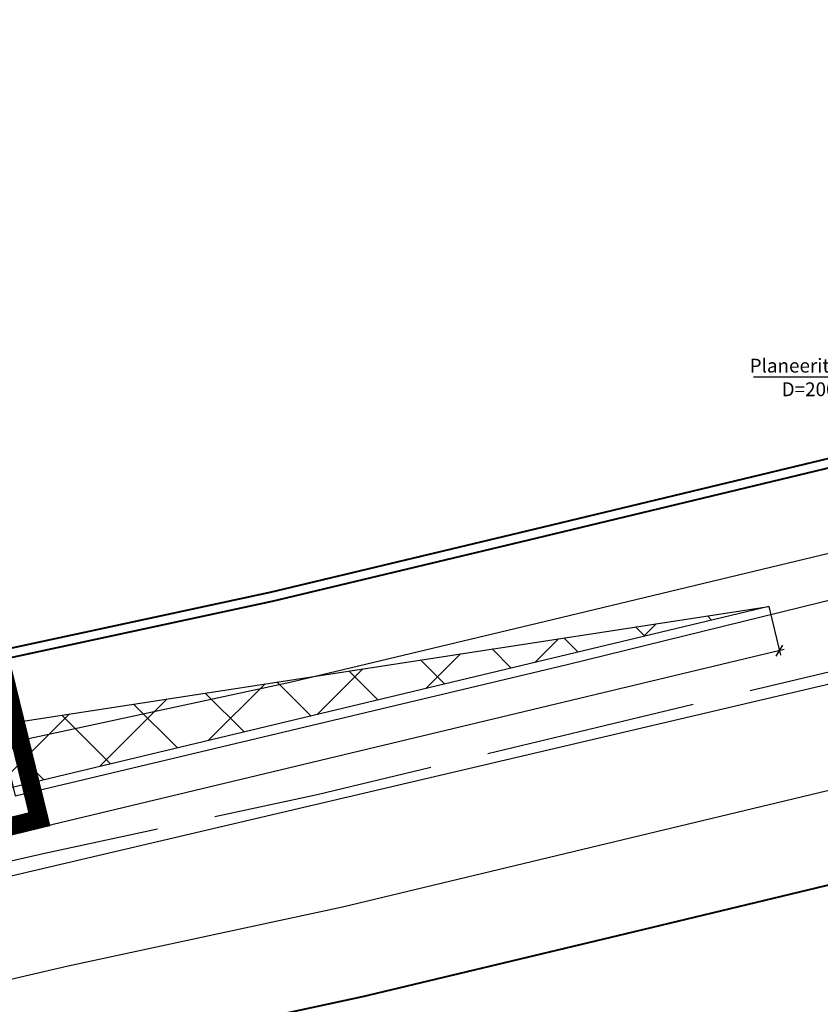
# Model space of a CAD drawing. Units: millimetres. Extents: x -2253485 to 7127535, y 85680 to 13166239.
# Drawn here: x 545797 to 545884, y 6582946 to 6583053 of the extents above; entities that cross this region are included whole.
import ezdxf
from ezdxf.enums import TextEntityAlignment as Align

# ---------------------------------------------------------------- set-up
doc = ezdxf.new("R2010")
doc.units = ezdxf.units.MM
doc.header["$LTSCALE"] = 0.5
doc.linetypes.add('DASHED', pattern=[19.05, 12.7, -6.35])
doc.linetypes.add('DASHEDX7', pattern=[5.25, 3.5, -1.75])
for name, color, linetype in [('2D', 230, 'Continuous'), ('KATASTRIYKSUS', 7, 'Continuous'), ('Proj_kanal', 1, 'Continuous'), ('teekaitsevöönd', 181, 'DASHEDX7')]:
    doc.layers.add(name, color=color, linetype=linetype)
doc.layers.add('teemaa_ala', color=253, linetype='Continuous', lineweight=30)
doc.styles.add('Arial', font='ARIAL.TTF', dxfattribs={"height": 1.763889})
doc.styles.add('romans', font='romans.shx')
doc.styles.add('SWISL', font='swissl.ttf')
doc.linetypes.add('DETAILPLANEERINGUPIIR', pattern='A,4,-0.5,["o",romans,S=0.75,R=0,X=-0.15,Y=-0.35],-1', length=5.5)
doc.linetypes.add('ZIGZAG', pattern='A,0.00254,-5.08,[131,ltypeshp.shx,S=5.08,R=0,X=-5.08,Y=0],-10.16,[131,ltypeshp.shx,S=5.08,R=180,X=5.08,Y=0],-5.08', length=20.32254)
doc.dimstyles.new('M1000', dxfattribs={"dimtxt": 2.5, "dimasz": 1, "dimexe": 0.5, "dimexo": 0, "dimgap": 0.2, "dimtad": 1, "dimdec": 1, "dimzin": 0, "dimdsep": 46, "dimtxsty": 'SWISL', "dimblk1": 'OBLIQUE', "dimblk2": 'OBLIQUE', "dimsah": 1, "dimcen": 0, "dimdle": 0.5, "dimclrd": 7, "dimclre": 7, "dimclrt": 7, "dimaunit": 1, "dimazin": 0, "dimtfac": 0.99, "dimtdec": 1, "dimtmove": 0, "dimatfit": 3, "dimldrblk": 'OBLIQUE', "dimfxl": 0, "dimtolj": 1, "dimtzin": 0, "dimarcsym": 0})
doc.dimstyles.get("Standard").update_dxf_attribs({"dimtxt": 0.18, "dimasz": 0.18, "dimexe": 0.18, "dimexo": 0.0625, "dimgap": 0.09, "dimtad": 0, "dimtih": 1, "dimtoh": 1, "dimdec": 4, "dimzin": 0, "dimdsep": 46, "dimtxsty": 'Standard', "dimcen": 0.09, "dimadec": 0, "dimazin": 0, "dimtfac": 1, "dimtdec": 4, "dimtofl": 0, "dimtmove": 0, "dimatfit": 3, "dimfxl": 0, "dimtolj": 1, "dimtzin": 0, "dimarcsym": 0})

# ---------------------------------------------------------------- blocks, each defined once
blk = doc.blocks.new('_Oblique')
at = {"color": 0, "linetype": 'ByBlock', "lineweight": -2}
blk.add_line((-0.5, -0.5), (0.5, 0.5), dxfattribs=at)
blk = doc.blocks.new('*D47')
at = {"color": 7, "lineweight": -2}
for p, q in [((545878.39, 6582988.9), (545879.66, 6582983.61)), ((545880.03, 6582984.21), (545706.95, 6582942.79)), ((545706.29, 6582947.71), (545707.55, 6582942.42))]:
    blk.add_line(p, q, dxfattribs=at)
at = {"layer": 'Defpoints', "color": 0}
for p in [(545878.39, 6582988.9), (545706.29, 6582947.71), (545707.44, 6582942.91)]:
    blk.add_point(p, dxfattribs=at)
at = {"color": 7, "lineweight": -2}
for p, rotation in [((545879.54, 6582984.09), 13.45838963716757), ((545707.44, 6582942.91), 193.4583896371676)]:
    blk.add_blockref('_Oblique', p, dxfattribs=dict(at, rotation=rotation))
at = {"color": 7, "insert": (545793.14, 6582964.94), "char_height": 2.5, "attachment_point": 5, "rotation": 13.4584, "style": 'SWISL'}
blk.add_mtext('\\A1;180', dxfattribs=at)

msp = doc.modelspace()

# ---------------------------------------------------------------- hatches: boundary and pattern name
at = {"layer": '2D'}
h = msp.add_hatch(dxfattribs=at)
h.set_pattern_fill('ANSI37', color=256, scale=2, style=0)
h.paths.add_polyline_path([(545700.4836, 6582961.5473), (545526.7767, 6582914.3677), (545706.2851, 6582947.7146)])
h.paths.add_polyline_path([(545878.3929, 6582988.9019), (545700.4836, 6582961.5473), (545706.2851, 6582947.7146)])

# ---------------------------------------------------------------- linework, layer by layer
msp.add_lwpolyline([(545700.4836, 6582961.5473), (545878.3929, 6582988.9019), (545706.2851, 6582947.7146), (545526.7767, 6582914.3677), (545700.4836, 6582961.5473), (545706.2851, 6582947.7146)], dxfattribs=at)
at = {"layer": 'KATASTRIYKSUS', "linetype": 'Continuous'}
for points in [[(545777.21, 6583049.7138), (545796.6, 6582968.3338), (545856.5, 6582982.6038), (545951.74, 6583005.9938), (545988.14, 6583017.2038), (546007.78, 6583025.7538), (546044.67, 6583049.4738), (546065.5, 6583067.0238), (546085.87, 6583085.5938), (546153.87, 6583161.7538), (546132.14, 6583179.5438), (546130.97, 6583180.5838)], [(545481.67, 6582890.1138), (545475.83, 6582880.9438), (545478.49, 6582820.2938), (545617.92, 6582852.8638), (545743.43, 6582881.3838), (545961.41, 6582726.0238), (546082.43, 6582639.8338), (546099.65, 6582652.5838), (546115.3, 6582664.0438), (545897.6, 6582983.4338), (545651.58, 6582925.7038), (545606.09, 6582911.0338), (545566.18, 6582905.0838), (545531.08, 6582904.7738), (545508.53, 6582900.5738)]]:
    msp.add_lwpolyline(points, close=True, dxfattribs=at)
at = {"layer": 'teekaitsevöönd', "ltscale": 20, "const_width": 0.2}
for points in [[(545471.914, 6582923.7033), (545473.2418, 6582923.942), (545569.2705, 6582931.5525), (545794.7071, 6582984.0502), (545824.3709, 6582990.4451), (545852.5942, 6582997.1899), (545899.9564, 6583008.5765), (545960.6165, 6583024.2477), (545973.7137, 6583028.5563), (545985.8923, 6583033.1178), (546013.2006, 6583046.4969), (546021.4426, 6583051.4977), (546030.437, 6583058.4959), (546048.1332, 6583072.8536), (546058.5235, 6583082.6755), (546092.5121, 6583116.9441), (546103.0263, 6583128.4677), (546190.8787, 6583227.6764), (546220.9643, 6583267.0769), (546335.1775, 6583412.9573)], [(545363.934, 6582847.9338), (545444.0091, 6582872.9642), (545479.0152, 6582879.2585), (545576.1898, 6582886.9597), (545804.5525, 6582940.1388), (545834.3435, 6582946.5612), (545863.0834, 6582953.4295), (545910.8446, 6582964.912), (545973.2889, 6582981.0441), (545988.643, 6582986.0951), (546003.7256, 6582991.7444), (546034.8146, 6583006.9758), (546047.0165, 6583014.3792), (546058.4329, 6583023.2618), (546077.8081, 6583038.9818), (546089.963, 6583050.4717), (546125.1225, 6583085.9209), (546136.4941, 6583098.3842), (546225.652, 6583199.0672), (546256.5645, 6583239.5506), (546370.6098, 6583385.2165)]]:
    msp.add_lwpolyline(points, dxfattribs=at)
at = {"layer": 'teekaitsevöönd', "color": 40, "linetype": 'ZIGZAG', "lineweight": 40, "ltscale": 0.25, "const_width": 0.2}
msp.add_lwpolyline([(545472.6436, 6582922.8184), (545473.3701, 6582922.9491), (545569.4242, 6582930.5615), (545794.9259, 6582983.0744), (545824.5925, 6582989.4699), (545852.8272, 6582996.2175), (545900.1983, 6583007.6062), (545960.8981, 6583023.2876), (545974.0455, 6583027.6127), (545986.2886, 6583032.1984), (546013.6809, 6583045.6187), (546022.0109, 6583050.6728), (546031.0591, 6583057.7129), (546048.7926, 6583072.1009), (546059.2222, 6583081.9598), (546093.2367, 6583116.2547), (546103.77, 6583127.7992), (546191.6514, 6583227.0406), (546221.7554, 6583266.4652), (546335.9649, 6583412.3408)], dxfattribs=at)
at = {"layer": 'teemaa_ala', "color": 252, "ltscale": 40}
for points in [[(545353.2112, 6582881.252), (545435.6585, 6582907.024), (545474.5248, 6582914.0124), (545570.8081, 6582921.643), (545796.895, 6582974.2921), (545826.587, 6582980.6931), (545854.9251, 6582987.4654), (545902.376, 6582998.8733), (545963.4326, 6583014.6469), (545977.0313, 6583019.1205), (545989.8553, 6583023.9237), (546018.0037, 6583037.7144), (546027.1257, 6583043.2491), (546036.6583, 6583050.6661), (546054.7276, 6583065.3266), (546065.5101, 6583075.5191), (546099.7588, 6583110.0501), (546110.4636, 6583121.7825), (546198.6061, 6583221.3188), (546228.8754, 6583260.96), (546343.0514, 6583406.7927)], [(545353.2112, 6582881.252), (545435.6585, 6582907.024), (545474.5248, 6582914.0124), (545570.8081, 6582921.643), (545796.895, 6582974.2921), (545826.587, 6582980.6931), (545854.9251, 6582987.4654), (545902.376, 6582998.8733), (545963.4326, 6583014.6469), (545977.0313, 6583019.1205), (545989.8553, 6583023.9237), (546018.0037, 6583037.7144), (546027.1257, 6583043.2491), (546036.6583, 6583050.6661), (546054.7276, 6583065.3266), (546065.5101, 6583075.5191), (546099.7588, 6583110.0501), (546110.4636, 6583121.7825), (546198.6061, 6583221.3188), (546228.8754, 6583260.96), (546343.0514, 6583406.7927)], [(545360.8703, 6582857.4533), (545441.6232, 6582882.6956), (545477.7323, 6582889.1882), (545574.6522, 6582896.8692), (545802.3646, 6582949.8969), (545832.1274, 6582956.3132), (545860.7525, 6582963.154), (545908.425, 6582974.6152), (545970.4728, 6582990.6449), (545985.3254, 6582995.5309), (545999.7627, 6583000.9385), (546030.0115, 6583015.7583), (546041.3334, 6583022.6277), (546052.2116, 6583031.0916), (546071.2137, 6583046.5089), (546082.9765, 6583057.6281), (546117.8757, 6583092.8149), (546129.0568, 6583105.0694), (546217.9246, 6583205.4248), (546248.6533, 6583245.6675), (546362.736, 6583391.3811)]]:
    msp.add_lwpolyline(points, dxfattribs=at)
at = {"layer": 'teemaa_ala', "color": 252, "linetype": 'DASHED', "ltscale": 2}
msp.add_lwpolyline([(545357.0408, 6582869.3527), (545438.6409, 6582894.8598), (545476.1285, 6582901.6003), (545572.7301, 6582909.2561), (545799.6298, 6582962.0945), (545829.3572, 6582968.5032), (545857.8388, 6582975.3097), (545905.4005, 6582986.7443), (545966.9527, 6583002.6459), (545981.1784, 6583007.3257), (545994.809, 6583012.4311), (546024.0076, 6583026.7363), (546034.2296, 6583032.9384), (546044.4349, 6583040.8789), (546062.9707, 6583055.9177), (546074.2433, 6583066.5736), (546108.8173, 6583101.4325), (546119.7602, 6583113.426), (546208.2653, 6583213.3718), (546238.7644, 6583253.3137), (546352.8937, 6583399.0869)], dxfattribs=at)
at = {"layer": 'teemaa_ala', "color": 3, "linetype": 'DETAILPLANEERINGUPIIR', "ltscale": 3, "const_width": 2}
msp.add_lwpolyline([(545510.425, 6583306.2903), (545429.7892, 6583170.2536), (545538.0739, 6583088.4245), (545416.5728, 6582994.3382), (545492.3793, 6582905.2573), (545576.5053, 6582911.4819), (545799.2269, 6582965.8), (545778.8303, 6583049.0676), (545871.1738, 6583083.3699), (545862.513, 6583095.0865), (545662.4034, 6583241.2244), (545621.3086, 6583241.7943)], close=True, dxfattribs=at)

# ---------------------------------------------------------------- texts
at = {"layer": 'Proj_kanal', "style": 'Arial'}
for s, p in [('Planeeritud reoveepumpla', (545889.0744, 6583014.2766, -101.9005)), ('D=2000mm Q=15l/s', (545889.0744, 6583011.7106, -101.9005))]:
    msp.add_text(s, height=1.5, rotation=0.039603, dxfattribs=at).set_placement(p, align=Align.CENTER)

# ---------------------------------------------------------------- dimensions: what is measured, and where the dimension line sits
dim = msp.add_aligned_dim(p1=(545878.3929, 6582988.9019), p2=(545706.2851, 6582947.7146), distance=4.9435, text='180', dimstyle='M1000')
dim.commit()
dim.dimension.update_dxf_attribs({"geometry": '*D47', "text_midpoint": (545793.144, 6582964.9446)})

# ---------------------------------------------------------------- leaders
at = {"layer": 'Proj_kanal', "linetype": 'ByBlock'}
msp.add_leader([(545907.0854, 6583001.1766), (545901.4189, 6583013.7688), (545876.7344, 6583013.7687)], dimstyle='Standard', override={"dimscale": 1, "dimasz": 1, "dimgap": 0.09, "dimldrblk": 'Open30'}, dxfattribs=at)

doc.saveas('drawing.dxf')
